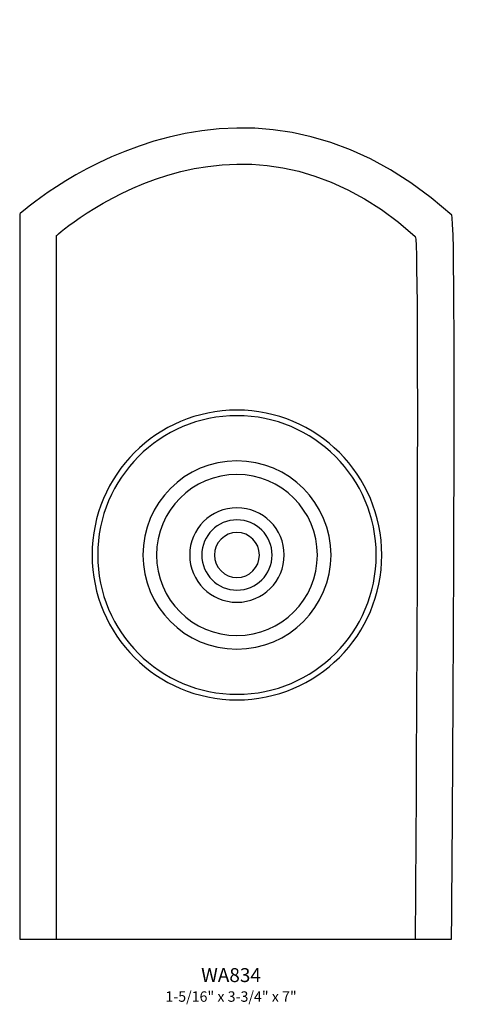
# Model space of a CAD drawing. Extents: x -1.88 to 1.9, y -3.83 to 4.66.
import ezdxf

# ---------------------------------------------------------------- set-up
doc = ezdxf.new("R2010")
doc.units = 0
doc.header["$MEASUREMENT"] = 0

# ---------------------------------------------------------------- blocks, each defined once
blk = doc.blocks.new('WA834')
for points, knots in [([(-0.0002, 6.2572), (-0.0002, 6.2572), (1.8443, 7.9343), (3.7288, 6.2481), (3.7769, 6.1755), (3.7276, -0.0001), (3.7276, -0.0001), (3.7276, -0.0001), (-0.0002, -0.0001), (-0.0002, -0.0001), (-0.0002, -0.0001), (-0.0002, 6.2572), (-0.0002, 6.2572)], [0, 0, 0, 0, 1, 1, 1, 2, 2, 2, 3, 3, 3, 4, 4, 4, 4]), ([(0.3177, 0.0015), (0.3177, 0.0015), (0.3177, 6.072), (0.3177, 6.072), (0.3177, 6.072), (1.8495, 7.4648), (3.4145, 6.0644), (3.4544, 6.0042), (3.4135, 0.0015), (3.4135, 0.0015)], [0, 0, 0, 0, 1, 1, 1, 2, 2, 2, 3, 3, 3, 3]), ([(3.1248, 3.3152), (3.1248, 2.6249), (2.5652, 2.0652), (1.8748, 2.0652), (1.1845, 2.0652), (0.6248, 2.6249), (0.6248, 3.3152), (0.6248, 4.0056), (1.1845, 4.5653), (1.8748, 4.5653), (2.5652, 4.5653), (3.1248, 4.0056), (3.1248, 3.3152)], [0, 0, 0, 0, 1, 1, 1, 2, 2, 2, 3, 3, 3, 4, 4, 4, 4]), ([(3.0767, 3.3152), (3.0767, 2.6515), (2.5386, 2.1133), (1.8748, 2.1133), (1.2111, 2.1133), (0.673, 2.6515), (0.673, 3.3152), (0.673, 3.979), (1.2111, 4.5171), (1.8748, 4.5171), (2.5386, 4.5171), (3.0767, 3.979), (3.0767, 3.3152)], [0, 0, 0, 0, 1, 1, 1, 2, 2, 2, 3, 3, 3, 4, 4, 4, 4]), ([(2.6868, 3.3152), (2.6868, 2.8668), (2.3233, 2.5033), (1.8748, 2.5033), (1.4264, 2.5033), (1.0629, 2.8668), (1.0629, 3.3152), (1.0629, 3.7636), (1.4264, 4.1272), (1.8748, 4.1272), (2.3233, 4.1272), (2.6868, 3.7636), (2.6868, 3.3152)], [0, 0, 0, 0, 1, 1, 1, 2, 2, 2, 3, 3, 3, 4, 4, 4, 4]), ([(2.5693, 3.3152), (2.5693, 2.9317), (2.2584, 2.6208), (1.8749, 2.6208), (1.4913, 2.6208), (1.1804, 2.9317), (1.1804, 3.3152), (1.1804, 3.6988), (1.4913, 4.0097), (1.8749, 4.0097), (2.2584, 4.0097), (2.5693, 3.6988), (2.5693, 3.3152)], [0, 0, 0, 0, 1, 1, 1, 2, 2, 2, 3, 3, 3, 4, 4, 4, 4]), ([(2.2825, 3.3153), (2.2825, 3.0901), (2.1, 2.9075), (1.8749, 2.9075), (1.6497, 2.9075), (1.4672, 3.0901), (1.4672, 3.3153), (1.4672, 3.5404), (1.6497, 3.7229), (1.8749, 3.7229), (2.1, 3.7229), (2.2825, 3.5404), (2.2825, 3.3153)], [0, 0, 0, 0, 1, 1, 1, 2, 2, 2, 3, 3, 3, 4, 4, 4, 4]), ([(2.178, 3.3152), (2.178, 3.1478), (2.0423, 3.012), (1.8749, 3.012), (1.7074, 3.012), (1.5717, 3.1478), (1.5717, 3.3152), (1.5717, 3.4827), (1.7074, 3.6184), (1.8749, 3.6184), (2.0423, 3.6184), (2.178, 3.4827), (2.178, 3.3152)], [0, 0, 0, 0, 1, 1, 1, 2, 2, 2, 3, 3, 3, 4, 4, 4, 4]), ([(2.0692, 3.3152), (2.0692, 3.2079), (1.9822, 3.1209), (1.8749, 3.1209), (1.7675, 3.1209), (1.6805, 3.2079), (1.6805, 3.3152), (1.6805, 3.4226), (1.7675, 3.5095), (1.8749, 3.5095), (1.9822, 3.5095), (2.0692, 3.4226), (2.0692, 3.3152)], [0, 0, 0, 0, 1, 1, 1, 2, 2, 2, 3, 3, 3, 4, 4, 4, 4])]:
    blk.add_open_spline(points, degree=3, knots=knots)

msp = doc.modelspace()

# ---------------------------------------------------------------- block references
msp.add_blockref('WA834', (-1.8814, -3.2705))

# ---------------------------------------------------------------- texts
at = {"insert": (-0.0574, -3.5202), "char_height": 0.12, "width": 6.455555, "attachment_point": 2}
msp.add_mtext('{\\fArial|b0|i0|c0|p34;WA834\\H0.75x;\\P1-5/16" x 3-3/4" x 7"}', dxfattribs=at)

doc.saveas('drawing.dxf')
